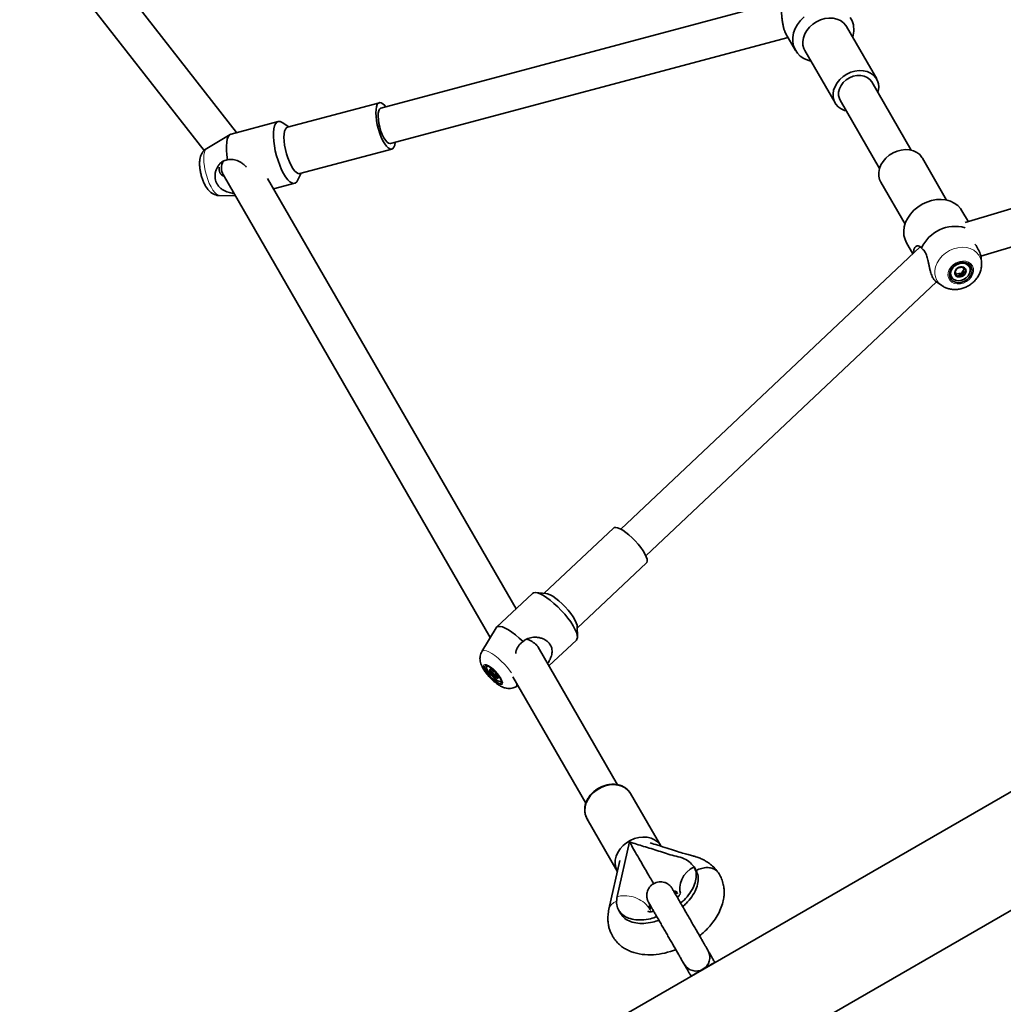
# Model space of a CAD drawing. Units: millimetres. Extents: x -22138 to 41718, y 767 to 53540.
# Drawn here: x -21869 to -21860, y 44551 to 44560 of the extents above; entities that cross this region are included whole.
import ezdxf

# ---------------------------------------------------------------- set-up
doc = ezdxf.new("R2010")
doc.units = ezdxf.units.MM
doc.linetypes.add('PHANTOM', pattern=[12.7, 6.35, -1.27, 1.27, -1.27, 1.27, -1.27])

msp = doc.modelspace()

# ---------------------------------------------------------------- linework, layer by layer
at = {"color": 7, "linetype": 'Continuous', "lineweight": 35}
for p, q in [((-21867.18, 44558.9113), (-21868.2674, 44560.304)), ((-21868.4593, 44560.0298), (-21867.4633, 44558.754)), ((-21862.4337, 44560.0544), (-21865.9169, 44559.1243)), ((-21862.3741, 44559.7754), (-21862.2904, 44559.6305)), ((-21861.5802, 44559.3803), (-21861.845, 44559.839)), ((-21865.8343, 44558.8152), (-21862.3559, 44559.7439)), ((-21849.1097, 44559.6676), (-21867.4666, 44549.0692)), ((-21862.2087, 44559.629), (-21861.944, 44559.1704)), ((-21861.2783, 44558.7572), (-21861.6235, 44559.3553)), ((-21865.9298, 44559.1726), (-21866.7336, 44558.958)), ((-21861.907, 44559.2085), (-21861.9007, 44559.1954)), ((-21861.9007, 44559.1954), (-21861.5554, 44558.5972)), ((-21857.3536, 44559.1575), (-21860.8074, 44558.1232)), ((-21869.0764, 44547.1006), (-21848.3597, 44559.0614)), ((-21866.8156, 44559.0086), (-21867.2267, 44558.8988)), ((-21866.7219, 44558.9611), (-21866.7809, 44559.0001)), ((-21867.2345, 44558.8955), (-21867.4403, 44558.7726)), ((-21860.669, 44557.8306), (-21857.2618, 44558.851)), ((-21866.6253, 44558.5522), (-21865.8214, 44558.7669)), ((-21860.9688, 44558.3211), (-21861.1807, 44558.6881)), ((-21867.3131, 44558.5425), (-21867.3007, 44558.5458)), ((-21867.3034, 44558.5493), (-21867.2938, 44558.5369)), ((-21867.2973, 44558.5431), (-21864.9599, 44554.4936)), ((-21864.7349, 44554.7438), (-21866.9085, 44558.5095)), ((-21866.6453, 44558.4922), (-21866.6136, 44558.5554)), ((-21861.5544, 44558.4997), (-21861.5444, 44558.4782)), ((-21861.5444, 44558.4782), (-21861.3326, 44558.1111)), ((-21866.8558, 44558.4182), (-21866.6712, 44558.4675)), ((-21867.3303, 44558.3607), (-21867.1907, 44558.3584)), ((-21860.7787, 44558.1318), (-21860.8342, 44558.228)), ((-21861.3326, 44557.9767), (-21861.3192, 44557.948)), ((-21861.2, 44557.9119), (-21863.8194, 44555.4421)), ((-21861.3192, 44557.948), (-21861.2637, 44557.8518)), ((-21860.6637, 44557.7727), (-21860.6673, 44557.8185)), ((-21860.828, 44557.7002), (-21860.8373, 44557.678)), ((-21860.8141, 44557.7155), (-21860.828, 44557.7002)), ((-21860.828, 44557.7002), (-21860.8196, 44557.6856)), ((-21860.8263, 44557.734), (-21860.8178, 44557.7194)), ((-21860.7701, 44557.7368), (-21860.7714, 44557.7389)), ((-21860.9272, 44557.6489), (-21860.926, 44557.6469)), ((-21860.894, 44557.6914), (-21860.8856, 44557.6768)), ((-21860.8619, 44557.6789), (-21860.8868, 44557.6714)), ((-21860.8373, 44557.678), (-21860.8619, 44557.6789)), ((-21860.8619, 44557.6789), (-21860.8534, 44557.6643)), ((-21860.8373, 44557.678), (-21860.8253, 44557.6571)), ((-21863.5999, 44555.2093), (-21861.0584, 44557.6056)), ((-21861.065, 44557.6102), (-21861.0103, 44557.5726)), ((-21863.8827, 44555.4512), (-21864.488, 44554.8805)), ((-21864.1998, 44554.5749), (-21863.5945, 44555.1456)), ((-21864.5917, 44554.8789), (-21864.9048, 44554.5837)), ((-21864.4744, 44554.8794), (-21864.5643, 44554.8863)), ((-21864.909, 44554.5784), (-21865.0339, 44554.3704)), ((-21864.1985, 44554.4984), (-21864.2001, 44554.5885)), ((-21864.4472, 44554.2454), (-21864.2075, 44554.4714)), ((-21863.8467, 44553.2051), (-21864.5421, 44554.4098)), ((-21864.9873, 44554.2447), (-21864.9901, 44554.242)), ((-21864.9857, 44554.2458), (-21864.9873, 44554.2447)), ((-21864.9484, 44554.2121), (-21864.9484, 44554.2121)), ((-21864.928, 44554.1974), (-21864.9381, 44554.1878)), ((-21864.9123, 44554.1815), (-21864.9342, 44554.1608)), ((-21864.9017, 44554.1677), (-21864.9098, 44554.1601)), ((-21864.8666, 44554.1111), (-21864.8639, 44554.1137)), ((-21864.7617, 44554.1502), (-21864.1237, 44553.0449)), ((-21864.7411, 44554.0598), (-21864.7169, 44554.0725)), ((-21863.4685, 44552.6699), (-21863.7333, 44553.1286)), ((-21864.1143, 44552.9086), (-21863.8496, 44552.4499)), ((-21863.7427, 44552.7053), (-21863.8503, 44552.2268)), ((-21863.8269, 44552.5429), (-21863.9227, 44552.1166)), ((-21863.1777, 44552.4865), (-21863.1602, 44552.456)), ((-21863.3533, 44552.2733), (-21863.3293, 44552.2686)), ((-21863.3453, 44552.2594), (-21863.3214, 44552.2548)), ((-21863.3297, 44552.2295), (-21863.3158, 44552.2261)), ((-21863.3293, 44552.2687), (-21863.3282, 44552.2666)), ((-21863.3293, 44552.2686), (-21863.3293, 44552.2687)), ((-21863.3293, 44552.2686), (-21863.3282, 44552.2666)), ((-21863.3225, 44552.2568), (-21863.3213, 44552.2549)), ((-21863.3225, 44552.2568), (-21863.3214, 44552.2548)), ((-21863.3214, 44552.2548), (-21863.3213, 44552.2549)), ((-21863.5655, 44552.158), (-21863.572, 44552.1288)), ((-21863.572, 44552.1288), (-21863.5718, 44552.1289)), ((-21863.5718, 44552.1289), (-21863.5642, 44552.1512)), ((-21863.5718, 44552.1289), (-21863.5678, 44552.122)), ((-21863.5678, 44552.122), (-21863.5639, 44552.115)), ((-21863.5641, 44552.115), (-21863.5639, 44552.115)), ((-21863.5639, 44552.115), (-21863.5562, 44552.1374)), ((-21863.5394, 44552.0964), (-21863.5368, 44552.1081)), ((-21863.2747, 44551.6534), (-21863.251, 44551.6124)), ((-21863.2038, 44551.5306), (-21863.2037, 44551.5304))]:
    msp.add_line(p, q, dxfattribs=at)
at = {"color": 7, "linetype": 'PHANTOM', "lineweight": 18}
msp.add_line((-21863.5558, 44552.095), (-21863.5641, 44552.115), dxfattribs=at)
at = {"color": 7, "linetype": 'Continuous', "lineweight": 35, "flags": 128}
for points in [[(-21862.1558, 44559.5374), (-21862.1824, 44559.5447), (-21862.2176, 44559.5602), (-21862.2485, 44559.5812), (-21862.2742, 44559.607), (-21862.294, 44559.6371), (-21862.3074, 44559.6706), (-21862.3142, 44559.7067), (-21862.314, 44559.7445), (-21862.3069, 44559.7829), (-21862.2931, 44559.821), (-21862.273, 44559.8578), (-21862.2471, 44559.8924), (-21862.2159, 44559.9238)], [(-21862.2087, 44559.629), (-21862.2171, 44559.6462), (-21862.2253, 44559.6764), (-21862.2269, 44559.7086), (-21862.2216, 44559.7416), (-21862.2096, 44559.7744), (-21862.1915, 44559.8058), (-21862.1677, 44559.8347), (-21862.1392, 44559.8603), (-21862.1068, 44559.8815), (-21862.0717, 44559.8977), (-21862.035, 44559.9083), (-21861.9981, 44559.913), (-21861.9622, 44559.9116), (-21861.9285, 44559.9042), (-21861.8981, 44559.8909), (-21861.8721, 44559.8723), (-21861.8514, 44559.849), (-21861.845, 44559.839)], [(-21861.811, 44559.9195), (-21861.7943, 44559.8876), (-21861.7943, 44559.8876)], [(-21861.8464, 44559.1013), (-21861.8605, 44559.1052), (-21861.8909, 44559.1184), (-21861.9169, 44559.137), (-21861.9376, 44559.1603), (-21861.9523, 44559.1875), (-21861.9606, 44559.2178), (-21861.9621, 44559.2499), (-21861.9568, 44559.2829), (-21861.9449, 44559.3157), (-21861.9267, 44559.3471), (-21861.903, 44559.3761), (-21861.8744, 44559.4016), (-21861.842, 44559.4228), (-21861.8069, 44559.439), (-21861.7703, 44559.4497), (-21861.7334, 44559.4543), (-21861.6975, 44559.4529), (-21861.6637, 44559.4455), (-21861.6333, 44559.4322), (-21861.6074, 44559.4137), (-21861.5866, 44559.3904), (-21861.5719, 44559.3632), (-21861.5719, 44559.3632)], [(-21861.6235, 44559.3553), (-21861.64, 44559.3768), (-21861.6625, 44559.394), (-21861.6897, 44559.4058), (-21861.7203, 44559.4114), (-21861.7528, 44559.4107), (-21861.7858, 44559.4036), (-21861.8176, 44559.3906), (-21861.8469, 44559.3722), (-21861.8722, 44559.3492), (-21861.8923, 44559.3228), (-21861.9064, 44559.2941), (-21861.9137, 44559.2646), (-21861.9139, 44559.2356), (-21861.907, 44559.2085)], [(-21865.7915, 44558.8266), (-21865.7916, 44558.8261), (-21865.7959, 44558.802), (-21865.8029, 44558.7836), (-21865.8124, 44558.7716), (-21865.824, 44558.7663), (-21865.8374, 44558.768), (-21865.8521, 44558.7765), (-21865.8676, 44558.7916), (-21865.8833, 44558.8128), (-21865.8989, 44558.8393), (-21865.9136, 44558.8702), (-21865.927, 44558.9046), (-21865.9387, 44558.9411), (-21865.9482, 44558.9787), (-21865.9552, 44559.0159), (-21865.9596, 44559.0516), (-21865.9611, 44559.0844), (-21865.9596, 44559.1134), (-21865.9553, 44559.1375), (-21865.9483, 44559.1559), (-21865.9389, 44559.1679), (-21865.9272, 44559.1732), (-21865.9138, 44559.1715), (-21865.8991, 44559.163), (-21865.8836, 44559.1479), (-21865.8741, 44559.1358)], [(-21865.9169, 44559.1243), (-21865.9191, 44559.1236), (-21865.9285, 44559.1156), (-21865.9354, 44559.1008), (-21865.9395, 44559.0799), (-21865.9407, 44559.0538), (-21865.9388, 44559.0238), (-21865.9339, 44558.9913), (-21865.9263, 44558.9578), (-21865.9164, 44558.9248), (-21865.9045, 44558.8939)], [(-21866.6453, 44558.4922), (-21866.6535, 44558.4794), (-21866.6659, 44558.4695), (-21866.6803, 44558.4665), (-21866.6964, 44558.4706), (-21866.7136, 44558.4816), (-21866.7316, 44558.4993), (-21866.75, 44558.5231), (-21866.7681, 44558.5525), (-21866.7856, 44558.5867), (-21866.8021, 44558.6248), (-21866.817, 44558.6659), (-21866.83, 44558.7088), (-21866.8407, 44558.7525), (-21866.849, 44558.7958), (-21866.8545, 44558.8376), (-21866.8571, 44558.8769), (-21866.8568, 44558.9125), (-21866.8536, 44558.9436), (-21866.8474, 44558.9694), (-21866.8386, 44558.9892), (-21866.8274, 44559.0025), (-21866.8139, 44559.009), (-21866.7987, 44559.0084), (-21866.782, 44559.0008), (-21866.7809, 44559.0001)], [(-21866.6253, 44558.5522), (-21866.6279, 44558.5517), (-21866.6413, 44558.5533), (-21866.6559, 44558.5619), (-21866.6714, 44558.577), (-21866.6872, 44558.5981), (-21866.7027, 44558.6246), (-21866.7174, 44558.6556), (-21866.7308, 44558.6899), (-21866.7425, 44558.7265), (-21866.752, 44558.764), (-21866.7591, 44558.8013), (-21866.7634, 44558.8369), (-21866.7649, 44558.8698), (-21866.7635, 44558.8988), (-21866.7592, 44558.9229), (-21866.7522, 44558.9412), (-21866.7427, 44558.9533), (-21866.7336, 44558.958)], [(-21867.2578, 44558.6728), (-21867.2642, 44558.7156), (-21867.2677, 44558.7561), (-21867.2683, 44558.7933), (-21867.2658, 44558.8261), (-21867.2603, 44558.8536), (-21867.2521, 44558.8752), (-21867.2413, 44558.8903), (-21867.2282, 44558.8984), (-21867.2267, 44558.8988)], [(-21865.9045, 44558.8939), (-21865.8913, 44558.8666), (-21865.8774, 44558.8441), (-21865.8633, 44558.8275), (-21865.8499, 44558.8175), (-21865.8376, 44558.8146), (-21865.8343, 44558.8152)], [(-21861.1807, 44558.6881), (-21861.1845, 44558.6943), (-21861.2044, 44558.7182), (-21861.2296, 44558.7376), (-21861.2594, 44558.7517), (-21861.2927, 44558.76), (-21861.3284, 44558.7623), (-21861.3652, 44558.7585), (-21861.402, 44558.7488), (-21861.4374, 44558.7334), (-21861.4702, 44558.7128), (-21861.4994, 44558.6879), (-21861.524, 44558.6594), (-21861.543, 44558.6283), (-21861.5559, 44558.5957), (-21861.5622, 44558.5626), (-21861.5617, 44558.5302), (-21861.5544, 44558.4997)], [(-21860.8342, 44558.228), (-21860.8466, 44558.2466), (-21860.8714, 44558.2732), (-21860.9014, 44558.295), (-21860.936, 44558.3115), (-21860.9742, 44558.3222), (-21861.0151, 44558.3268), (-21861.0575, 44558.3252), (-21861.1005, 44558.3174), (-21861.1429, 44558.3038), (-21861.1835, 44558.2845), (-21861.2214, 44558.2601), (-21861.2555, 44558.2313), (-21861.285, 44558.1988), (-21861.3091, 44558.1634), (-21861.3272, 44558.1261), (-21861.3388, 44558.0877), (-21861.3436, 44558.0494), (-21861.3415, 44558.0121), (-21861.3326, 44557.9767)], [(-21860.9401, 44557.6453), (-21860.9295, 44557.6264), (-21860.9132, 44557.6116), (-21860.8922, 44557.6019), (-21860.868, 44557.5979), (-21860.8422, 44557.6001), (-21860.8167, 44557.6081), (-21860.7931, 44557.6215), (-21860.773, 44557.6393), (-21860.7578, 44557.6603), (-21860.7486, 44557.6832), (-21860.7459, 44557.7062), (-21860.7501, 44557.728), (-21860.7607, 44557.7469), (-21860.777, 44557.7617), (-21860.798, 44557.7714), (-21860.8222, 44557.7753), (-21860.8479, 44557.7732), (-21860.8735, 44557.7652), (-21860.8971, 44557.7518), (-21860.9172, 44557.734), (-21860.9324, 44557.713), (-21860.9416, 44557.6901), (-21860.9442, 44557.667), (-21860.9401, 44557.6453)], [(-21860.7714, 44557.7389), (-21860.7731, 44557.7418), (-21860.7873, 44557.7568), (-21860.8066, 44557.7667), (-21860.8293, 44557.7707), (-21860.8536, 44557.7685), (-21860.8776, 44557.7602), (-21860.8992, 44557.7466), (-21860.9169, 44557.7287), (-21860.9291, 44557.708), (-21860.9348, 44557.6862), (-21860.9335, 44557.665), (-21860.9272, 44557.6489)], [(-21860.9243, 44557.644), (-21860.9101, 44557.629), (-21860.8908, 44557.6191), (-21860.8681, 44557.6151), (-21860.8438, 44557.6173), (-21860.8198, 44557.6256), (-21860.7981, 44557.6392), (-21860.7805, 44557.657), (-21860.7683, 44557.6777), (-21860.7626, 44557.6996), (-21860.7639, 44557.7208), (-21860.7719, 44557.7397), (-21860.7861, 44557.7547), (-21860.8054, 44557.7646), (-21860.8281, 44557.7686), (-21860.8524, 44557.7664), (-21860.8764, 44557.7581), (-21860.898, 44557.7445), (-21860.9157, 44557.7266), (-21860.9279, 44557.7059), (-21860.9336, 44557.6841), (-21860.9323, 44557.6629), (-21860.9243, 44557.644)], [(-21863.5945, 44555.1456), (-21863.5915, 44555.1494), (-21863.5879, 44555.1618), (-21863.5894, 44555.1789), (-21863.596, 44555.2001), (-21863.6075, 44555.2246), (-21863.6234, 44555.2517), (-21863.6433, 44555.2803), (-21863.6664, 44555.3095), (-21863.692, 44555.3384), (-21863.7191, 44555.3659), (-21863.7469, 44555.3911), (-21863.7745, 44555.4131), (-21863.8008, 44555.4313), (-21863.825, 44555.4449), (-21863.8462, 44555.4535), (-21863.8638, 44555.4568), (-21863.8771, 44555.4548), (-21863.8827, 44555.4512)], [(-21864.2075, 44554.4714), (-21864.2019, 44554.4793), (-21864.1985, 44554.4946), (-21864.2004, 44554.5146), (-21864.2074, 44554.5387), (-21864.2194, 44554.5664), (-21864.2361, 44554.5968), (-21864.257, 44554.6293), (-21864.2816, 44554.663), (-21864.3092, 44554.697), (-21864.3392, 44554.7304), (-21864.3708, 44554.7625), (-21864.4031, 44554.7922), (-21864.4353, 44554.8189), (-21864.4666, 44554.8419), (-21864.4961, 44554.8606), (-21864.5232, 44554.8744), (-21864.547, 44554.8831), (-21864.5671, 44554.8864), (-21864.5828, 44554.8843), (-21864.5917, 44554.8789)], [(-21864.2001, 44554.5885), (-21864.2017, 44554.6016), (-21864.2083, 44554.6228), (-21864.2198, 44554.6473), (-21864.2357, 44554.6744), (-21864.2556, 44554.703), (-21864.2787, 44554.7322), (-21864.3042, 44554.7611), (-21864.3314, 44554.7886), (-21864.3592, 44554.8138), (-21864.3867, 44554.8358), (-21864.413, 44554.854), (-21864.4372, 44554.8676), (-21864.4585, 44554.8762), (-21864.4744, 44554.8794)], [(-21864.674, 44554.4575), (-21864.7065, 44554.4884), (-21864.7392, 44554.5163), (-21864.7711, 44554.5407), (-21864.8016, 44554.5608), (-21864.8296, 44554.5761), (-21864.8546, 44554.5863), (-21864.8758, 44554.5909), (-21864.8927, 44554.59), (-21864.9049, 44554.5835), (-21864.909, 44554.5784)], [(-21864.9924, 44554.1931), (-21864.978, 44554.1729), (-21864.9606, 44554.1525), (-21864.9416, 44554.1333), (-21864.9221, 44554.1166), (-21864.9035, 44554.1035), (-21864.8871, 44554.095), (-21864.874, 44554.0916), (-21864.8651, 44554.0935), (-21864.8609, 44554.1006), (-21864.8618, 44554.1125), (-21864.8678, 44554.1282), (-21864.8783, 44554.1469), (-21864.8927, 44554.1671), (-21864.9101, 44554.1875), (-21864.9291, 44554.2067), (-21864.9486, 44554.2234), (-21864.9672, 44554.2365), (-21864.9836, 44554.245), (-21864.9967, 44554.2484), (-21865.0056, 44554.2465), (-21865.0098, 44554.2394), (-21865.0089, 44554.2275), (-21865.0029, 44554.2118), (-21864.9924, 44554.1931)], [(-21864.9823, 44554.2445), (-21864.9839, 44554.2445), (-21864.991, 44554.2411), (-21864.993, 44554.2325), (-21864.9898, 44554.2194), (-21864.9816, 44554.2028), (-21864.9691, 44554.1841)], [(-21864.9691, 44554.1841), (-21864.9533, 44554.1648), (-21864.9355, 44554.1464), (-21864.9171, 44554.1305), (-21864.8996, 44554.1183), (-21864.8845, 44554.1108), (-21864.8729, 44554.1087), (-21864.8658, 44554.112), (-21864.8638, 44554.1188)], [(-21864.9633, 44554.1998), (-21864.9647, 44554.2038), (-21864.9655, 44554.2072), (-21864.9657, 44554.2102), (-21864.9653, 44554.2125), (-21864.9642, 44554.2143), (-21864.9625, 44554.2154), (-21864.9602, 44554.2158), (-21864.9574, 44554.2156)], [(-21864.8935, 44554.1533), (-21864.8921, 44554.1494), (-21864.8912, 44554.1459), (-21864.8911, 44554.143), (-21864.8915, 44554.1406), (-21864.8926, 44554.1389), (-21864.8943, 44554.1378), (-21864.8966, 44554.1373), (-21864.8994, 44554.1376)], [(-21864.8639, 44554.1137), (-21864.863, 44554.1146), (-21864.8626, 44554.1152)], [(-21863.7333, 44553.1286), (-21863.7361, 44553.1332), (-21863.7558, 44553.1579), (-21863.7809, 44553.1781), (-21863.8107, 44553.1932), (-21863.844, 44553.2027), (-21863.88, 44553.2063), (-21863.9173, 44553.2039), (-21863.9549, 44553.1954), (-21863.9914, 44553.1813), (-21864.0258, 44553.162), (-21864.0569, 44553.1381), (-21864.0837, 44553.1103), (-21864.1054, 44553.0796), (-21864.1212, 44553.0469), (-21864.1307, 44553.0133), (-21864.1336, 44552.9799), (-21864.1297, 44552.9477), (-21864.1192, 44552.9178), (-21864.1143, 44552.9086)], [(-21863.8496, 44552.4499), (-21863.8508, 44552.4521), (-21863.8629, 44552.4813), (-21863.8685, 44552.513), (-21863.8673, 44552.5462), (-21863.8595, 44552.5798), (-21863.8452, 44552.6129), (-21863.8249, 44552.6442), (-21863.7993, 44552.6728), (-21863.7692, 44552.6978), (-21863.7355, 44552.7183), (-21863.6994, 44552.7338), (-21863.662, 44552.7436), (-21863.6245, 44552.7476), (-21863.5881, 44552.7455), (-21863.554, 44552.7375), (-21863.5232, 44552.7237), (-21863.4969, 44552.7047), (-21863.4757, 44552.6811), (-21863.4685, 44552.6699)], [(-21863.2954, 44552.2552), (-21863.3008, 44552.2765), (-21863.3028, 44552.3096), (-21863.2975, 44552.3436), (-21863.2851, 44552.3774), (-21863.2662, 44552.4097), (-21863.2413, 44552.4393), (-21863.2115, 44552.4652), (-21863.1777, 44552.4865)], [(-21862.9959, 44551.6504), (-21862.9991, 44551.6485), (-21863.0087, 44551.643), (-21863.024, 44551.6342), (-21863.0441, 44551.6226), (-21863.0676, 44551.609), (-21863.0932, 44551.5943), (-21863.1193, 44551.5793), (-21863.144, 44551.565), (-21863.1661, 44551.5523), (-21863.1839, 44551.542), (-21863.1965, 44551.5348), (-21863.203, 44551.531), (-21863.2038, 44551.5306)], [(-21862.9959, 44551.6504), (-21862.9991, 44551.6485), (-21863.0087, 44551.643), (-21863.024, 44551.6342), (-21863.0441, 44551.6226), (-21863.0676, 44551.609), (-21863.0932, 44551.5943), (-21863.1193, 44551.5793), (-21863.144, 44551.565), (-21863.1661, 44551.5523), (-21863.1839, 44551.542), (-21863.1965, 44551.5348), (-21863.203, 44551.531), (-21863.2038, 44551.5306)]]:
    msp.add_lwpolyline(points, dxfattribs=at)
at = {"color": 7, "linetype": 'PHANTOM', "lineweight": 18, "flags": 128}
for points in [[(-21867.4403, 44558.7726), (-21867.4436, 44558.7703), (-21867.4532, 44558.7581), (-21867.4604, 44558.7393), (-21867.4648, 44558.7148), (-21867.4662, 44558.6853), (-21867.4647, 44558.6517), (-21867.4603, 44558.6154), (-21867.4531, 44558.5774), (-21867.4434, 44558.5391), (-21867.4315, 44558.5019), (-21867.4178, 44558.4668), (-21867.4028, 44558.4353), (-21867.387, 44558.4082), (-21867.3709, 44558.3867), (-21867.3551, 44558.3713), (-21867.3401, 44558.3626), (-21867.3303, 44558.3607)], [(-21861.063, 44557.6402), (-21861.0704, 44557.6713), (-21861.0709, 44557.7043), (-21861.0645, 44557.7381), (-21861.0514, 44557.7713), (-21861.032, 44557.803), (-21861.0069, 44557.8321), (-21860.9772, 44557.8575), (-21860.9437, 44557.8784), (-21860.9076, 44557.8941), (-21860.8701, 44557.9041), (-21860.8325, 44557.908), (-21860.7962, 44557.9056), (-21860.7622, 44557.8971), (-21860.7318, 44557.8827), (-21860.7061, 44557.863), (-21860.6858, 44557.8386), (-21860.6717, 44557.8104), (-21860.6643, 44557.7792), (-21860.6635, 44557.7698)], [(-21860.9525, 44557.6399), (-21860.9411, 44557.6193), (-21860.9237, 44557.6029), (-21860.9014, 44557.5918), (-21860.8755, 44557.5867), (-21860.8477, 44557.5878), (-21860.8198, 44557.5951), (-21860.7934, 44557.6082), (-21860.7703, 44557.6262), (-21860.7519, 44557.648), (-21860.7393, 44557.6722), (-21860.7334, 44557.6974), (-21860.7345, 44557.7218), (-21860.7426, 44557.7441), (-21860.7571, 44557.7627), (-21860.7771, 44557.7766), (-21860.8014, 44557.7848), (-21860.8284, 44557.7868), (-21860.8565, 44557.7826), (-21860.8839, 44557.7723), (-21860.9088, 44557.7566), (-21860.9297, 44557.7366), (-21860.9453, 44557.7134), (-21860.9547, 44557.6885), (-21860.9571, 44557.6635), (-21860.9525, 44557.6399)], [(-21865.0339, 44554.3704), (-21865.0338, 44554.3706), (-21865.025, 44554.3781), (-21865.0114, 44554.3802), (-21864.9935, 44554.3768), (-21864.9718, 44554.368), (-21864.9472, 44554.3541), (-21864.9203, 44554.3356), (-21864.8923, 44554.3132), (-21864.8639, 44554.2875), (-21864.8362, 44554.2594), (-21864.8101, 44554.23), (-21864.7866, 44554.2002), (-21864.7748, 44554.1837)], [(-21864.9998, 44554.1961), (-21864.9842, 44554.1742), (-21864.9656, 44554.1521), (-21864.945, 44554.131), (-21864.9239, 44554.1124), (-21864.9034, 44554.0975), (-21864.885, 44554.087), (-21864.8697, 44554.0818), (-21864.8586, 44554.0822), (-21864.8523, 44554.088), (-21864.8512, 44554.099), (-21864.8554, 44554.1145), (-21864.8646, 44554.1334), (-21864.8782, 44554.1547), (-21864.8955, 44554.1769), (-21864.9152, 44554.1987), (-21864.9363, 44554.2186), (-21864.9572, 44554.2356), (-21864.9768, 44554.2484), (-21864.9938, 44554.2562), (-21865.0071, 44554.2587), (-21865.0159, 44554.2556), (-21865.0196, 44554.2471), (-21865.0181, 44554.2337), (-21865.0113, 44554.2164), (-21864.9998, 44554.1961)], [(-21864.7321, 44554.0989), (-21864.7317, 44554.0968), (-21864.7301, 44554.0794), (-21864.7338, 44554.0667), (-21864.7411, 44554.0598)]]:
    msp.add_lwpolyline(points, dxfattribs=at)
at = {"color": 7, "linetype": 'Continuous', "lineweight": 35}
for centre, radius, start, end in [((-21861.9874, 44559.8145), 0.2065, 341.04901, 20.73914), ((-21861.7176, 44559.3084), 0.1557, 342.38603, 20.59719), ((-21860.8932, 44557.7673), 0.3236, 74.33275, 156.03251), ((-21860.8438, 44557.6797), 0.0541, 120.0817, 174.11646), ((-21860.8395, 44557.6795), 0.0566, 71.35286, 123.75448), ((-21860.8524, 44557.704), 0.0541, 300.0817, 354.11646), ((-21860.8331, 44557.7005), 0.0347, 356.47642, 70.15887), ((-21860.863, 44557.6832), 0.0347, 176.47642, 250.15887), ((-21860.8567, 44557.7042), 0.0566, 251.35286, 303.75448), ((-21864.8429, 44554.2591), 0.1342, 206.21067, 227.08522), ((-21864.9857, 44554.1354), 0.0851, 42.01176, 70.54606), ((-21865.0139, 44554.094), 0.1342, 26.21067, 47.08522), ((-21864.871, 44554.2178), 0.0851, 222.01176, 250.54606), ((-21863.7042, 44552.0434), 0.1573, 29.94493, 32.88029), ((-21863.6972, 44552.0474), 0.1493, 26.90614, 29.94516), ((-21863.1601, 44551.6952), 0.12, 211.5283, 28.25049), ((-21863.1601, 44551.6952), 0.1201, 211.61448, 28.24863)]:
    msp.add_arc(centre, radius, start, end, dxfattribs=at)
at = {"color": 7, "linetype": 'PHANTOM', "lineweight": 18}
for centre, radius, start, end in [((-21860.9319, 44557.688), 0.1396, 200.05507, 236.04783), ((-21863.8251, 44552.088), 0.1018, 107.41614, 163.84563), ((-21863.7954, 44552.002), 0.2314, 101.50113, 103.71893), ((-21863.7861, 44551.9651), 0.2695, 37.42348, 101.88782)]:
    msp.add_arc(centre, radius, start, end, dxfattribs=at)
at = {"color": 7, "linetype": 'Continuous', "lineweight": 35}
msp.add_ellipse((-21867.1608, 44558.6266), major_axis=(0.1328, 0.0895), ratio=0.797225, start_param=2.181527, end_param=3.086007, dxfattribs=at)
for points, knots in [([(-21862.4335, 44560.0439), (-21862.4311, 44560.039), (-21862.4261, 44560.0291), (-21862.421, 44560.0097), (-21862.4171, 44559.9879), (-21862.4141, 44559.9633), (-21862.4114, 44559.9361), (-21862.4088, 44559.9113), (-21862.4063, 44559.8907), (-21862.404, 44559.8745), (-21862.4012, 44559.8583), (-21862.3973, 44559.8386), (-21862.3926, 44559.8204), (-21862.3872, 44559.8042), (-21862.3818, 44559.7904), (-21862.3773, 44559.7804), (-21862.3742, 44559.7758), (-21862.374, 44559.7755)], [0, 0, 0, 0, 0.081486, 0.165817, 0.247198, 0.330443, 0.422779, 0.517237, 0.568504, 0.620171, 0.673213, 0.726788, 0.818927, 0.866595, 0.914753, 0.994865, 1, 1, 1, 1]), ([(-21867.4408, 44558.7716), (-21867.4437, 44558.77), (-21867.4537, 44558.7646), (-21867.4674, 44558.7511), (-21867.4814, 44558.7326), (-21867.4916, 44558.7118), (-21867.4987, 44558.6887), (-21867.5029, 44558.6618), (-21867.5038, 44558.6307), (-21867.5009, 44558.5963), (-21867.4949, 44558.5615), (-21867.4863, 44558.5275), (-21867.4753, 44558.4948), (-21867.4619, 44558.4635), (-21867.4452, 44558.4333), (-21867.4266, 44558.4081), (-21867.4057, 44558.3883), (-21867.3847, 44558.3741), (-21867.3617, 44558.3649), (-21867.3433, 44558.3605), (-21867.333, 44558.3611), (-21867.3311, 44558.3612)], [0, 0, 0, 0, 0.018932, 0.064771, 0.10968, 0.155402, 0.204362, 0.260207, 0.326288, 0.394495, 0.458666, 0.520875, 0.583041, 0.646493, 0.713592, 0.788991, 0.843038, 0.892879, 0.941229, 0.989132, 1, 1, 1, 1]), ([(-21867.2024, 44558.3786), (-21867.2079, 44558.3793), (-21867.2211, 44558.3811), (-21867.2419, 44558.3859), (-21867.2652, 44558.3932), (-21867.2886, 44558.4036), (-21867.3116, 44558.4179), (-21867.3287, 44558.4331), (-21867.3407, 44558.4475), (-21867.3508, 44558.4625), (-21867.3603, 44558.4825), (-21867.3666, 44558.5074), (-21867.3684, 44558.5331), (-21867.366, 44558.5588), (-21867.3592, 44558.5847), (-21867.3497, 44558.6056), (-21867.34, 44558.6213), (-21867.3314, 44558.6325), (-21867.3218, 44558.6428), (-21867.3088, 44558.6539), (-21867.292, 44558.6642), (-21867.2738, 44558.6706), (-21867.2622, 44558.6722), (-21867.2578, 44558.6728)], [0, 0, 0, 0, 0.035216, 0.083752, 0.133299, 0.190867, 0.249806, 0.312807, 0.345268, 0.378028, 0.435959, 0.495762, 0.550952, 0.60754, 0.666854, 0.727672, 0.759029, 0.790646, 0.823189, 0.856109, 0.909698, 0.965303, 1, 1, 1, 1]), ([(-21867.2578, 44558.6728), (-21867.2499, 44558.6744), (-21867.2338, 44558.6777), (-21867.2096, 44558.6767), (-21867.1858, 44558.6716), (-21867.1622, 44558.6625), (-21867.1385, 44558.6493), (-21867.1189, 44558.6347), (-21867.1041, 44558.6215), (-21867.097, 44558.6142), (-21867.0937, 44558.6108)], [0, 0, 0, 0, 0.132761, 0.270155, 0.402745, 0.538371, 0.688808, 0.842703, 0.92623, 1, 1, 1, 1]), ([(-21867.2922, 44558.5349), (-21867.2925, 44558.5347), (-21867.294, 44558.5338), (-21867.2972, 44558.5337), (-21867.3018, 44558.5346), (-21867.3067, 44558.5369), (-21867.3117, 44558.5407), (-21867.3166, 44558.546), (-21867.3209, 44558.5524), (-21867.3246, 44558.5599), (-21867.3275, 44558.568), (-21867.3296, 44558.5766), (-21867.331, 44558.5854), (-21867.3316, 44558.5944), (-21867.3316, 44558.6025), (-21867.3313, 44558.6073), (-21867.3311, 44558.6094)], [0, 0, 0, 0, 0.0237094, 0.0979991, 0.174261, 0.2519131, 0.3317756, 0.4099271, 0.4905258, 0.5656384, 0.6430461, 0.716368, 0.7917221, 0.8668919, 0.9440788, 1, 1, 1, 1]), ([(-21861.2561, 44557.859), (-21861.2566, 44557.8636), (-21861.2578, 44557.8739), (-21861.2559, 44557.8876), (-21861.2512, 44557.9005), (-21861.2437, 44557.9108), (-21861.2333, 44557.9181), (-21861.223, 44557.9206), (-21861.2142, 44557.9198), (-21861.2063, 44557.9171), (-21861.1973, 44557.9112), (-21861.1917, 44557.9029), (-21861.1889, 44557.8987)], [0, 0, 0, 0, 0.083422, 0.186106, 0.291167, 0.406748, 0.524963, 0.654986, 0.721876, 0.789399, 0.892994, 1, 1, 1, 1]), ([(-21861.1889, 44557.8987), (-21861.1844, 44557.8956), (-21861.1753, 44557.8891), (-21861.1633, 44557.8752), (-21861.153, 44557.8581), (-21861.1446, 44557.8385), (-21861.1379, 44557.8171), (-21861.132, 44557.7935), (-21861.1265, 44557.7676), (-21861.1207, 44557.7395), (-21861.1155, 44557.7162), (-21861.1107, 44557.6978), (-21861.1058, 44557.6811), (-21861.0993, 44557.6624), (-21861.0913, 44557.6443), (-21861.0832, 44557.63), (-21861.0757, 44557.6196), (-21861.0697, 44557.6135), (-21861.0676, 44557.6122), (-21861.0669, 44557.6117)], [0, 0, 0, 0, 0.0572066, 0.115987, 0.1732452, 0.2322524, 0.2887235, 0.3463698, 0.4133486, 0.4819221, 0.5552219, 0.5929889, 0.631105, 0.6985051, 0.7680842, 0.8322963, 0.8981353, 0.9671451, 1, 1, 1, 1]), ([(-21860.6674, 44557.8184), (-21860.6674, 44557.8189), (-21860.6674, 44557.8224), (-21860.6688, 44557.83), (-21860.6717, 44557.8435), (-21860.6778, 44557.8615), (-21860.688, 44557.8834), (-21860.7007, 44557.9057), (-21860.7118, 44557.923), (-21860.7188, 44557.9331), (-21860.7207, 44557.9357)], [0, 0, 0, 0, 0.017114, 0.118405, 0.220631, 0.401397, 0.588007, 0.760222, 0.936801, 1, 1, 1, 1]), ([(-21861.0094, 44557.5728), (-21861.0053, 44557.5698), (-21860.9922, 44557.5603), (-21860.9666, 44557.5495), (-21860.9338, 44557.5406), (-21860.899, 44557.5375), (-21860.8633, 44557.54), (-21860.8276, 44557.5482), (-21860.7929, 44557.562), (-21860.7604, 44557.5811), (-21860.7309, 44557.605), (-21860.7056, 44557.6333), (-21860.6853, 44557.6652), (-21860.6711, 44557.6996), (-21860.6631, 44557.7347), (-21860.6635, 44557.758), (-21860.6636, 44557.7692)], [0, 0, 0, 0, 0.032426, 0.1025, 0.173405, 0.245457, 0.318733, 0.393111, 0.468376, 0.544349, 0.620933, 0.698036, 0.775475, 0.852855, 0.929591, 1, 1, 1, 1]), ([(-21860.8838, 44557.7106), (-21860.8853, 44557.7085), (-21860.8887, 44557.7035), (-21860.8933, 44557.6949), (-21860.8962, 44557.6885), (-21860.8976, 44557.6853)], [0, 0, 0, 0, 0.2594032, 0.626666, 1, 1, 1, 1]), ([(-21860.8709, 44557.7266), (-21860.8714, 44557.7261), (-21860.8735, 44557.7242), (-21860.8771, 44557.7205), (-21860.8809, 44557.7156), (-21860.8831, 44557.7119), (-21860.8838, 44557.7106)], [0, 0, 0, 0, 0.112325, 0.4604, 0.813206, 1, 1, 1, 1]), ([(-21860.85, 44557.7319), (-21860.8521, 44557.7316), (-21860.8571, 44557.7311), (-21860.8641, 44557.7292), (-21860.8686, 44557.7275), (-21860.8709, 44557.7266)], [0, 0, 0, 0, 0.259214, 0.626568, 1, 1, 1, 1]), ([(-21860.8214, 44557.7331), (-21860.8251, 44557.7333), (-21860.8314, 44557.7335), (-21860.8406, 44557.7332), (-21860.8465, 44557.7325), (-21860.8496, 44557.7319), (-21860.85, 44557.7319)], [0, 0, 0, 0, 0.395517, 0.676095, 0.961171, 1, 1, 1, 1]), ([(-21860.8178, 44557.7194), (-21860.8184, 44557.721), (-21860.8195, 44557.7248), (-21860.8206, 44557.7293), (-21860.8211, 44557.7318), (-21860.8214, 44557.7331)], [0, 0, 0, 0, 0.276231, 0.635363, 1, 1, 1, 1]), ([(-21860.8196, 44557.6856), (-21860.8178, 44557.6871), (-21860.8134, 44557.6906), (-21860.8063, 44557.6948), (-21860.8012, 44557.6972), (-21860.7986, 44557.6984)], [0, 0, 0, 0, 0.2594032, 0.626666, 1, 1, 1, 1]), ([(-21860.7986, 44557.6984), (-21860.8014, 44557.7016), (-21860.8059, 44557.7068), (-21860.8124, 44557.7137), (-21860.816, 44557.7175), (-21860.8178, 44557.7193), (-21860.8178, 44557.7194)], [0, 0, 0, 0, 0.434177, 0.710443, 0.991409, 1, 1, 1, 1]), ([(-21860.8976, 44557.6853), (-21860.8962, 44557.6845), (-21860.8938, 44557.6831), (-21860.8898, 44557.6803), (-21860.8871, 44557.6781), (-21860.8856, 44557.6769), (-21860.8856, 44557.6768)], [0, 0, 0, 0, 0.4341768, 0.7104425, 0.9914086, 1, 1, 1, 1]), ([(-21860.8856, 44557.6768), (-21860.8847, 44557.6745), (-21860.8826, 44557.6692), (-21860.8789, 44557.6603), (-21860.8762, 44557.6538), (-21860.8748, 44557.6506)], [0, 0, 0, 0, 0.276231, 0.635363, 1, 1, 1, 1]), ([(-21860.8748, 44557.6506), (-21860.8723, 44557.6526), (-21860.8681, 44557.656), (-21860.8613, 44557.6605), (-21860.8565, 44557.663), (-21860.8538, 44557.6642), (-21860.8534, 44557.6643)], [0, 0, 0, 0, 0.395517, 0.676095, 0.961171, 1, 1, 1, 1]), ([(-21860.8534, 44557.6643), (-21860.851, 44557.6639), (-21860.845, 44557.663), (-21860.8355, 44557.6605), (-21860.8287, 44557.6582), (-21860.8253, 44557.6571)], [0, 0, 0, 0, 0.259214, 0.626568, 1, 1, 1, 1]), ([(-21860.8253, 44557.6571), (-21860.8251, 44557.6582), (-21860.8245, 44557.6626), (-21860.8233, 44557.6705), (-21860.8215, 44557.679), (-21860.8201, 44557.6839), (-21860.8196, 44557.6856)], [0, 0, 0, 0, 0.112325, 0.4604, 0.813206, 1, 1, 1, 1]), ([(-21864.7375, 44554.3537), (-21864.7362, 44554.3622), (-21864.734, 44554.3759), (-21864.7275, 44554.3939), (-21864.7194, 44554.411), (-21864.7066, 44554.4297), (-21864.6903, 44554.4461), (-21864.6785, 44554.4544), (-21864.674, 44554.4575)], [0, 0, 0, 0, 0.205544, 0.329038, 0.453962, 0.657322, 0.868331, 1, 1, 1, 1]), ([(-21864.674, 44554.4575), (-21864.6677, 44554.4628), (-21864.6549, 44554.4736), (-21864.6322, 44554.4848), (-21864.6079, 44554.4923), (-21864.5818, 44554.4961), (-21864.5543, 44554.496), (-21864.5253, 44554.4915), (-21864.5016, 44554.4838), (-21864.4832, 44554.4747), (-21864.467, 44554.4646), (-21864.4532, 44554.4527), (-21864.442, 44554.4396), (-21864.4332, 44554.4264), (-21864.4253, 44554.4093), (-21864.4204, 44554.3884), (-21864.4194, 44554.3665), (-21864.4224, 44554.3437), (-21864.4293, 44554.3198), (-21864.4408, 44554.2945), (-21864.4514, 44554.2765), (-21864.4583, 44554.2669), (-21864.459, 44554.2659)], [0, 0, 0, 0, 0.052984, 0.107817, 0.160732, 0.214859, 0.274898, 0.336316, 0.40318, 0.437669, 0.472504, 0.532414, 0.563409, 0.594722, 0.646812, 0.700417, 0.752802, 0.8064, 0.865364, 0.925672, 0.992004, 1, 1, 1, 1]), ([(-21864.5398, 44554.405), (-21864.5415, 44554.408), (-21864.5465, 44554.4171), (-21864.5596, 44554.4316), (-21864.5781, 44554.4473), (-21864.5999, 44554.461), (-21864.6214, 44554.4719), (-21864.6363, 44554.4766), (-21864.6427, 44554.4786)], [0, 0, 0, 0, 0.095699, 0.282712, 0.476898, 0.66367, 0.855778, 1, 1, 1, 1]), ([(-21865.0338, 44554.3693), (-21865.0352, 44554.3673), (-21865.0411, 44554.3588), (-21865.0467, 44554.3415), (-21865.0506, 44554.3193), (-21865.0501, 44554.2971), (-21865.046, 44554.2748), (-21865.038, 44554.2509), (-21865.0273, 44554.2286), (-21865.018, 44554.2136), (-21865.0143, 44554.2077)], [0, 0, 0, 0, 0.039702, 0.168509, 0.293199, 0.41834, 0.550224, 0.699072, 0.879603, 1, 1, 1, 1]), ([(-21865.0143, 44554.2077), (-21865.0112, 44554.2029), (-21865.002, 44554.1891), (-21864.9845, 44554.1665), (-21864.9616, 44554.1408), (-21864.9373, 44554.117), (-21864.9118, 44554.0954), (-21864.8846, 44554.0761), (-21864.8579, 44554.0613), (-21864.8319, 44554.0516), (-21864.8075, 44554.0468), (-21864.7833, 44554.0467), (-21864.761, 44554.0506), (-21864.7481, 44554.057), (-21864.7425, 44554.0597)], [0, 0, 0, 0, 0.050854, 0.148705, 0.242946, 0.336384, 0.431188, 0.530348, 0.640258, 0.726909, 0.801866, 0.87434, 0.946168, 1, 1, 1, 1]), ([(-21864.9484, 44554.2121), (-21864.9494, 44554.2113), (-21864.9519, 44554.2093), (-21864.957, 44554.2051), (-21864.9612, 44554.2016), (-21864.9633, 44554.1998)], [0, 0, 0, 0, 0.259403, 0.626666, 1, 1, 1, 1]), ([(-21864.9633, 44554.1998), (-21864.9594, 44554.1986), (-21864.9531, 44554.1966), (-21864.9448, 44554.1925), (-21864.9403, 44554.1896), (-21864.9382, 44554.1878), (-21864.9381, 44554.1878)], [0, 0, 0, 0, 0.434177, 0.710443, 0.991409, 1, 1, 1, 1]), ([(-21864.9574, 44554.2156), (-21864.957, 44554.2156), (-21864.9562, 44554.2156), (-21864.9556, 44554.2155), (-21864.9554, 44554.2154)], [0, 0, 0, 0, 0.619898, 1, 1, 1, 1]), ([(-21864.9381, 44554.1878), (-21864.9374, 44554.1855), (-21864.9356, 44554.1802), (-21864.9345, 44554.171), (-21864.9343, 44554.1642), (-21864.9342, 44554.1608)], [0, 0, 0, 0, 0.276231, 0.635363, 1, 1, 1, 1]), ([(-21864.9342, 44554.1608), (-21864.9308, 44554.1611), (-21864.925, 44554.1616), (-21864.917, 44554.1614), (-21864.9123, 44554.1608), (-21864.91, 44554.1602), (-21864.9098, 44554.1601)], [0, 0, 0, 0, 0.395517, 0.676095, 0.961171, 1, 1, 1, 1]), ([(-21864.9098, 44554.1601), (-21864.9084, 44554.1584), (-21864.9052, 44554.1541), (-21864.9019, 44554.1464), (-21864.9002, 44554.1405), (-21864.8994, 44554.1376)], [0, 0, 0, 0, 0.2592141, 0.6265681, 1, 1, 1, 1]), ([(-21864.8994, 44554.1376), (-21864.899, 44554.1383), (-21864.8974, 44554.1415), (-21864.895, 44554.1465), (-21864.8937, 44554.1502), (-21864.8932, 44554.1518)], [0, 0, 0, 0, 0.157223, 0.644428, 1, 1, 1, 1]), ([(-21863.7343, 44553.1291), (-21863.7356, 44553.1317), (-21863.7415, 44553.1434), (-21863.7574, 44553.1609), (-21863.7814, 44553.1806), (-21863.8098, 44553.1955), (-21863.8414, 44553.2054), (-21863.8754, 44553.2099), (-21863.9108, 44553.2089), (-21863.9467, 44553.2025), (-21863.982, 44553.1908), (-21864.0156, 44553.1741), (-21864.0466, 44553.1529), (-21864.0741, 44553.1278), (-21864.0973, 44553.0995), (-21864.1155, 44553.0688), (-21864.1281, 44553.0365), (-21864.1346, 44553.0037), (-21864.135, 44552.9712), (-21864.1289, 44552.9403), (-21864.1197, 44552.9159), (-21864.1106, 44552.9035), (-21864.1076, 44552.8994)], [0, 0, 0, 0, 0.014891, 0.067179, 0.119438, 0.171881, 0.224642, 0.277733, 0.331085, 0.38461, 0.438235, 0.49192, 0.545652, 0.59943, 0.653253, 0.707099, 0.760914, 0.814599, 0.868022, 0.921068, 0.973711, 1, 1, 1, 1]), ([(-21863.5318, 44552.3395), (-21863.5371, 44552.3487), (-21863.5503, 44552.3717), (-21863.5765, 44552.4171), (-21863.6073, 44552.4704), (-21863.6434, 44552.533), (-21863.6801, 44552.5966), (-21863.7146, 44552.6565), (-21863.7337, 44552.6896), (-21863.7427, 44552.7053)], [0, 0, 0, 0, 0.065675, 0.165088, 0.293843, 0.437212, 0.63663, 0.828303, 1, 1, 1, 1]), ([(-21863.1777, 44552.4865), (-21863.1916, 44552.5026), (-21863.2189, 44552.5342), (-21863.2782, 44552.5681), (-21863.353, 44552.5819), (-21863.42, 44552.604), (-21863.508, 44552.6324), (-21863.6167, 44552.6652), (-21863.7016, 44552.6922), (-21863.7427, 44552.7053)], [0, 0, 0, 0, 0.11903, 0.234659, 0.349763, 0.460465, 0.573829, 0.793282, 1, 1, 1, 1]), ([(-21862.9696, 44552.4419), (-21862.9816, 44552.4558), (-21863.0047, 44552.4826), (-21863.0408, 44552.5159), (-21863.076, 44552.5388), (-21863.104, 44552.5527), (-21863.1251, 44552.5618), (-21863.143, 44552.5687), (-21863.1642, 44552.576), (-21863.1938, 44552.585), (-21863.2326, 44552.5951), (-21863.2833, 44552.6081), (-21863.3439, 44552.6272), (-21863.4154, 44552.6511), (-21863.4898, 44552.6748), (-21863.5394, 44552.6902), (-21863.5618, 44552.6971)], [0, 0, 0, 0, 0.080219, 0.154882, 0.216621, 0.260876, 0.286518, 0.310816, 0.345633, 0.388007, 0.450703, 0.5258, 0.626555, 0.750879, 0.887626, 1, 1, 1, 1]), ([(-21863.2952, 44552.1702), (-21863.2851, 44552.1787), (-21863.2534, 44552.2052), (-21863.2128, 44552.2562), (-21863.1766, 44552.3188), (-21863.1582, 44552.3805), (-21863.1566, 44552.4385), (-21863.1707, 44552.4705), (-21863.1777, 44552.4865)], [0, 0, 0, 0, 0.085845, 0.268752, 0.451658, 0.634304, 0.817244, 1, 1, 1, 1]), ([(-21863.2779, 44552.1395), (-21863.2677, 44552.1481), (-21863.2359, 44552.1747), (-21863.1953, 44552.2257), (-21863.1591, 44552.2884), (-21863.1407, 44552.3501), (-21863.1391, 44552.408), (-21863.1531, 44552.44), (-21863.1602, 44552.456)], [0, 0, 0, 0, 0.086401, 0.269197, 0.451992, 0.634527, 0.817355, 1, 1, 1, 1]), ([(-21863.1585, 44552.4513), (-21863.1583, 44552.4515), (-21863.1445, 44552.4629), (-21863.1108, 44552.4747), (-21863.0647, 44552.4829), (-21863.0244, 44552.4775), (-21862.9938, 44552.464), (-21862.9719, 44552.4465), (-21862.9626, 44552.4325), (-21862.9583, 44552.4261)], [0, 0, 0, 0, 0.003784, 0.21316, 0.411722, 0.591679, 0.749439, 0.884898, 1, 1, 1, 1]), ([(-21863.1301, 44551.8831), (-21863.1163, 44551.8944), (-21863.0878, 44551.9176), (-21863.0488, 44551.9576), (-21863.0093, 44552.0048), (-21862.9731, 44552.0588), (-21862.944, 44552.1176), (-21862.9284, 44552.1662), (-21862.9205, 44552.2024), (-21862.9161, 44552.229), (-21862.9135, 44552.2587), (-21862.9144, 44552.2948), (-21862.9217, 44552.3367), (-21862.9356, 44552.3808), (-21862.9509, 44552.4113), (-21862.9583, 44552.4262)], [0, 0, 0, 0, 0.077972, 0.160056, 0.249641, 0.35592, 0.462735, 0.563693, 0.607474, 0.646186, 0.696474, 0.751056, 0.823673, 0.914073, 1, 1, 1, 1]), ([(-21863.0543, 44551.7518), (-21863.0554, 44551.7539), (-21863.0588, 44551.7598), (-21863.0668, 44551.7736), (-21863.0788, 44551.7946), (-21863.0935, 44551.82), (-21863.1103, 44551.8493), (-21863.1291, 44551.882), (-21863.1495, 44551.9173), (-21863.171, 44551.9546), (-21863.1932, 44551.9932), (-21863.2157, 44552.0323), (-21863.2381, 44552.0711), (-21863.2599, 44552.1089), (-21863.2806, 44552.1449), (-21863.3, 44552.1784), (-21863.3175, 44552.2087), (-21863.3328, 44552.2353), (-21863.3457, 44552.2576), (-21863.3559, 44552.2753), (-21863.3631, 44552.2878), (-21863.3668, 44552.2941), (-21863.3679, 44552.2959), (-21863.3688, 44552.2974), (-21863.3697, 44552.299), (-21863.3714, 44552.3018), (-21863.3757, 44552.3081), (-21863.3841, 44552.3184), (-21863.3972, 44552.3306), (-21863.4153, 44552.3425), (-21863.4361, 44552.3512), (-21863.46, 44552.356), (-21863.4845, 44552.356), (-21863.5096, 44552.3507), (-21863.5338, 44552.3397), (-21863.5547, 44552.3238), (-21863.571, 44552.3046), (-21863.5821, 44552.2845), (-21863.5888, 44552.2645), (-21863.5918, 44552.2454), (-21863.5918, 44552.2279), (-21863.5898, 44552.2126), (-21863.5864, 44552.1999), (-21863.5828, 44552.1901), (-21863.5799, 44552.1837), (-21863.5781, 44552.1803), (-21863.5773, 44552.1788), (-21863.5768, 44552.1779), (-21863.5763, 44552.177), (-21863.5757, 44552.1759), (-21863.5744, 44552.1737), (-21863.5709, 44552.1674), (-21863.5635, 44552.1547), (-21863.5531, 44552.1365), (-21863.5421, 44552.1175), (-21863.5339, 44552.1031), (-21863.5308, 44552.0978)], [0, 0, 0, 0, 0.015509, 0.045198, 0.074804, 0.104372, 0.133927, 0.163475, 0.193021, 0.222564, 0.252107, 0.281649, 0.311191, 0.340733, 0.370276, 0.39982, 0.429365, 0.458914, 0.488469, 0.518037, 0.547636, 0.577343, 0.592569, 0.596546, 0.598558, 0.600288, 0.604455, 0.613385, 0.626644, 0.63938, 0.656004, 0.67079, 0.687059, 0.703921, 0.721038, 0.738993, 0.755282, 0.770235, 0.784022, 0.796677, 0.808154, 0.818338, 0.827047, 0.834028, 0.838856, 0.840937, 0.842274, 0.843674, 0.845944, 0.851204, 0.865047, 0.893529, 0.923765, 0.953441, 0.983029, 1, 1, 1, 1]), ([(-21863.3293, 44552.2687), (-21863.3383, 44552.2716), (-21863.3477, 44552.2746), (-21863.3571, 44552.2775), (-21863.3574, 44552.2776)], [0, 0, 0, 0, 0.966182, 1, 1, 1, 1]), ([(-21863.8503, 44552.2268), (-21863.8531, 44552.207), (-21863.8587, 44552.1674), (-21863.8442, 44552.1157), (-21863.8134, 44552.0731), (-21863.7666, 44552.042), (-21863.7062, 44552.0242), (-21863.6356, 44552.0208), (-21863.5663, 44552.029), (-21863.5214, 44552.044), (-21863.503, 44552.0501)], [0, 0, 0, 0, 0.129949, 0.260028, 0.389899, 0.519954, 0.65001, 0.779879, 0.909967, 1, 1, 1, 1]), ([(-21863.3282, 44552.2666), (-21863.3285, 44552.2663), (-21863.329, 44552.2658), (-21863.3289, 44552.2642), (-21863.328, 44552.2622), (-21863.3264, 44552.2602), (-21863.3245, 44552.2583), (-21863.3232, 44552.2573), (-21863.3225, 44552.2568)], [0, 0, 0, 0, 0.180566, 0.361829, 0.530282, 0.691374, 0.853455, 1, 1, 1, 1]), ([(-21863.2958, 44552.2545), (-21863.2959, 44552.2546), (-21863.2966, 44552.2556), (-21863.2982, 44552.2528), (-21863.3017, 44552.247), (-21863.306, 44552.2399), (-21863.312, 44552.2311), (-21863.317, 44552.2241), (-21863.3214, 44552.2192), (-21863.3229, 44552.2176)], [0, 0, 0, 0, 0.0441588, 0.3160067, 0.5329868, 0.6925612, 0.8108748, 0.9369308, 1, 1, 1, 1]), ([(-21863.9228, 44552.1164), (-21863.9259, 44552.0987), (-21863.9319, 44552.0641), (-21863.9318, 44552.0167), (-21863.9271, 44551.9757), (-21863.9179, 44551.9397), (-21863.9059, 44551.9093), (-21863.8913, 44551.8816), (-21863.8729, 44551.8532), (-21863.8472, 44551.8219), (-21863.8134, 44551.7917), (-21863.7779, 44551.7683), (-21863.742, 44551.7503), (-21863.7026, 44551.7356), (-21863.6419, 44551.7205), (-21863.5597, 44551.714), (-21863.4592, 44551.7255), (-21863.3847, 44551.7444), (-21863.3449, 44551.7604), (-21863.338, 44551.7632)], [0, 0, 0, 0, 0.060726, 0.119017, 0.170056, 0.212391, 0.256862, 0.291522, 0.326872, 0.383161, 0.440279, 0.490545, 0.535359, 0.585547, 0.64242, 0.7564, 0.866135, 0.976907, 1, 1, 1, 1]), ([(-21863.8363, 44552.1072), (-21863.8333, 44552.102), (-21863.8274, 44552.0917), (-21863.8216, 44552.0817), (-21863.8187, 44552.0767)], [0, 0, 0, 0, 0.499995, 1, 1, 1, 1]), ([(-21863.5306, 44552.0979), (-21863.5322, 44552.0975), (-21863.5481, 44552.0936), (-21863.5676, 44552.0939), (-21863.582, 44552.0958), (-21863.5808, 44552.0947), (-21863.5805, 44552.0944)], [0, 0, 0, 0, 0.047802, 0.477342, 0.863675, 1, 1, 1, 1]), ([(-21863.5748, 44552.1744), (-21863.5748, 44552.1743), (-21863.5747, 44552.1742), (-21863.5729, 44552.1711), (-21863.5686, 44552.1637), (-21863.5608, 44552.1502), (-21863.5499, 44552.1314), (-21863.5364, 44552.1078), (-21863.5204, 44552.0801), (-21863.5023, 44552.0488), (-21863.4825, 44552.0146), (-21863.4615, 44551.978), (-21863.4395, 44551.9398), (-21863.417, 44551.9009), (-21863.3945, 44551.8619), (-21863.3725, 44551.8236), (-21863.3513, 44551.7868), (-21863.3314, 44551.7522), (-21863.3131, 44551.7205), (-21863.2969, 44551.6924), (-21863.2831, 44551.6683), (-21863.2721, 44551.6492), (-21863.2657, 44551.6381), (-21863.263, 44551.6335), (-21863.2624, 44551.6324)], [0, 0, 0, 0, 0.012377, 0.042021, 0.086733, 0.135871, 0.185787, 0.235861, 0.285981, 0.336121, 0.386269, 0.436422, 0.486578, 0.536734, 0.586892, 0.637049, 0.687206, 0.73736, 0.787512, 0.837658, 0.887795, 0.937913, 0.985194, 1, 1, 1, 1]), ([(-21863.8173, 44552.0776), (-21863.81, 44552.066), (-21863.7936, 44552.0397), (-21863.7487, 44552.0118), (-21863.6888, 44551.9937), (-21863.6181, 44551.9904), (-21863.5488, 44551.9986), (-21863.5038, 44552.0135), (-21863.4855, 44552.0196)], [0, 0, 0, 0, 0.1428558, 0.3255623, 0.5082689, 0.6907131, 0.873465, 1, 1, 1, 1]), ([(-21863.3358, 44551.7594), (-21863.3297, 44551.7487), (-21863.3172, 44551.727), (-21863.3007, 44551.6985), (-21863.286, 44551.6731), (-21863.2785, 44551.66), (-21863.2747, 44551.6534)], [0, 0, 0, 0, 0.2436997, 0.4956485, 0.7476314, 1, 1, 1, 1]), ([(-21862.9959, 44551.6504), (-21862.9983, 44551.6546), (-21863.0053, 44551.6668), (-21863.0167, 44551.6866), (-21863.0292, 44551.7083), (-21863.04, 44551.727), (-21863.0483, 44551.7414), (-21863.0525, 44551.7487), (-21863.054, 44551.7514), (-21863.0543, 44551.7518)], [0, 0, 0, 0, 0.092239, 0.268587, 0.445196, 0.621765, 0.798232, 0.963718, 1, 1, 1, 1]), ([(-21863.2624, 44551.6324), (-21863.2617, 44551.631), (-21863.2594, 44551.6272), (-21863.2535, 44551.6169), (-21863.244, 44551.6004), (-21863.2325, 44551.5803), (-21863.2197, 44551.5581), (-21863.2098, 44551.541), (-21863.2046, 44551.532), (-21863.2038, 44551.5306)], [0, 0, 0, 0, 0.09229, 0.270547, 0.447605, 0.624291, 0.800875, 0.968256, 1, 1, 1, 1])]:
    msp.add_open_spline(points, degree=3, knots=knots, dxfattribs=at)

doc.saveas('drawing.dxf')
